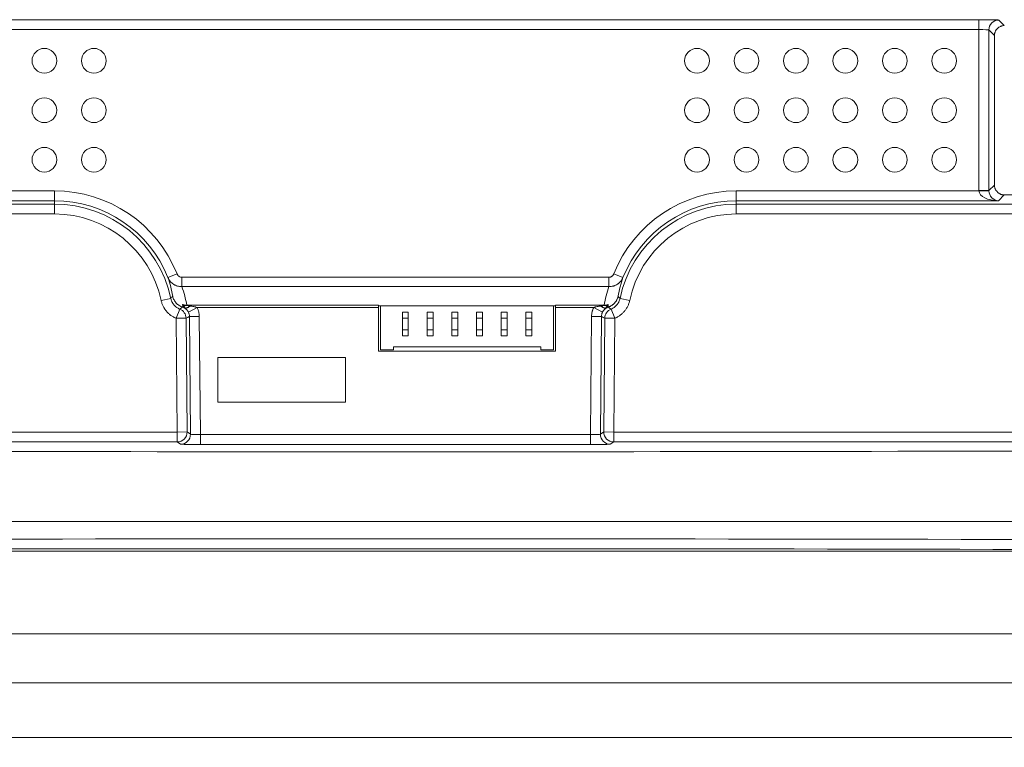
# Model space of a CAD drawing. Units: millimetres. Extents: x 0 to 841, y 0 to 594.
# Drawn here: x 373 to 472, y 351 to 425 of the extents above; entities that cross this region are included whole.
import ezdxf

# ---------------------------------------------------------------- set-up
doc = ezdxf.new("R2010")
doc.units = ezdxf.units.MM
doc.header["$LTSCALE"] = 0.2
doc.layers.add('1', color=7, linetype='Continuous', true_color=0xffffff)
doc.styles.add('Arial', font='arial.ttf')
doc.dimstyles.get("Standard").update_dxf_attribs({"dimtxt": 0.18, "dimasz": 0.18, "dimexe": 0.18, "dimexo": 0.0625, "dimgap": 0.09, "dimtad": 0, "dimtih": 1, "dimtoh": 1, "dimdec": 4, "dimzin": 0, "dimdsep": 46, "dimtxsty": 'Standard', "dimcen": 0.09, "dimadec": 0, "dimazin": 0, "dimtfac": 1, "dimtdec": 4, "dimtofl": 0, "dimtmove": 0, "dimatfit": 3, "dimfxl": 0, "dimtolj": 1, "dimtzin": 0, "dimarcsym": 0})

# ---------------------------------------------------------------- blocks, each defined once
blk = doc.blocks.new('_U2')
at = {"layer": '1', "color": 1, "lineweight": 13}
for p, q in [((60.827, 374.01), (60.827, 351.185)), ((543.827, 374.01), (543.827, 351.185)), ((543.827, 352.185), (60.827, 352.185))]:
    blk.add_line(p, q, dxfattribs=at)
at = {"layer": '1', "color": 1, "lineweight": 18}
for points in [[(60.827, 352.185), (63.827, 352.989), (63.827, 351.381)], [(543.827, 352.185), (540.827, 351.381), (540.827, 352.989)]]:
    blk.add_solid(points, dxfattribs=at)
at = {"layer": '1', "color": 7, "linetype": 'Continuous', "lineweight": 13, "insert": (299.671, 352.808), "char_height": 2.5, "attachment_point": 7, "line_spacing_factor": 1.047437, "style": 'Arial'}
blk.add_mtext('\\fArial|b0|i0;\\W1.0000;483', dxfattribs=at)
blk = doc.blocks.new('_U7')
at = {"layer": '1', "color": 1, "lineweight": 13}
for p, q in [((75.327, 386.06), (75.327, 361.641)), ((529.327, 386.06), (529.327, 361.641)), ((75.327, 362.641), (529.327, 362.641))]:
    blk.add_line(p, q, dxfattribs=at)
at = {"layer": '1', "color": 1, "lineweight": 18}
for points in [[(75.327, 362.641), (78.327, 363.445), (78.327, 361.837)], [(529.327, 362.641), (526.327, 361.837), (526.327, 363.445)]]:
    blk.add_solid(points, dxfattribs=at)
at = {"layer": '1', "color": 7, "linetype": 'Continuous', "lineweight": 13, "insert": (299.671, 363.263), "char_height": 2.5, "attachment_point": 7, "line_spacing_factor": 1.047437, "style": 'Arial'}
blk.add_mtext('\\fArial|b0|i0;\\W1.0000;454', dxfattribs=at)
blk = doc.blocks.new('_U8')
at = {"layer": '1', "color": 1, "lineweight": 13}
for p, q in [((68.827, 404.71), (68.827, 356.707)), ((535.827, 404.71), (535.827, 356.707)), ((68.827, 357.707), (535.827, 357.707))]:
    blk.add_line(p, q, dxfattribs=at)
at = {"layer": '1', "color": 1, "lineweight": 18}
for points in [[(68.827, 357.707), (71.827, 358.511), (71.827, 356.903)], [(535.827, 357.707), (532.827, 356.903), (532.827, 358.511)]]:
    blk.add_solid(points, dxfattribs=at)
at = {"layer": '1', "color": 7, "linetype": 'Continuous', "lineweight": 13, "insert": (299.671, 358.329), "char_height": 2.5, "attachment_point": 7, "line_spacing_factor": 1.047437, "style": 'Arial'}
blk.add_mtext('\\fArial|b0|i0;\\W1.0000;467', dxfattribs=at)

msp = doc.modelspace()

# ---------------------------------------------------------------- linework, layer by layer
at = {"layer": '1', "color": 7, "linetype": 'Continuous', "lineweight": 13}
for p, q in [((351.709, 424.71), (469.744, 424.71)), ((469.744, 423.71), (469.744, 424.71)), ((471.744, 424.676), (472.304, 424.115)), ((469.744, 423.71), (351.709, 423.71)), ((469.744, 407.443), (469.744, 423.71)), ((470.744, 423.676), (470.744, 407.443)), ((471.307, 423.113), (470.744, 423.676)), ((351.709, 407.409), (376.253, 407.409)), ((376.253, 407.409), (376.253, 406.409)), ((445.2, 407.409), (469.744, 407.409)), ((445.2, 407.409), (445.2, 406.409)), ((470.744, 407.443), (469.744, 407.443)), ((470.744, 407.426), (469.744, 407.409)), ((470.744, 407.443), (471.307, 408.006)), ((376.253, 406.409), (349.744, 406.409)), ((376.253, 406.409), (376.253, 406.077)), ((471.709, 406.409), (445.2, 406.409)), ((445.2, 406.077), (445.2, 406.409)), ((472.304, 407.004), (471.709, 406.409)), ((332.157, 406.077), (376.253, 406.077)), ((376.253, 406.077), (376.253, 405.077)), ((445.2, 405.077), (445.2, 406.077)), ((445.2, 406.077), (489.296, 406.077)), ((376.253, 405.077), (332.157, 405.077)), ((489.296, 405.077), (445.2, 405.077)), ((388.645, 399.025), (387.717, 398.653)), ((389.129, 398.682), (389.129, 397.742)), ((389.129, 398.682), (432.324, 398.682)), ((432.324, 398.682), (432.324, 397.742)), ((432.809, 399.025), (433.737, 398.653)), ((432.324, 397.742), (389.129, 397.742)), ((388.01, 396.549), (387.032, 396.342)), ((434.422, 396.342), (433.444, 396.549)), ((388.552, 394.538), (388.922, 395.467)), ((389.63, 395.837), (389.63, 395.858)), ((389.63, 395.858), (409.03, 395.858)), ((389.783, 395.166), (390.672, 395.623)), ((409.027, 395.623), (390.672, 395.623)), ((426.924, 395.858), (431.823, 395.858)), ((430.782, 395.623), (426.927, 395.623)), ((430.782, 395.623), (431.671, 395.166)), ((431.823, 395.858), (431.823, 395.837)), ((432.531, 395.467), (432.901, 394.538)), ((388.552, 394.538), (389.552, 394.547)), ((388.656, 383.042), (388.552, 394.538)), ((389.552, 394.547), (389.655, 383.051)), ((389.893, 394.718), (390.893, 394.727)), ((390, 382.823), (389.893, 394.718)), ((390.893, 394.727), (391.001, 382.78)), ((411.427, 394.56), (412.027, 394.56)), ((413.927, 394.56), (414.527, 394.56)), ((416.427, 394.56), (417.027, 394.56)), ((418.927, 394.56), (419.527, 394.56)), ((421.427, 394.56), (422.027, 394.56)), ((423.927, 394.56), (424.527, 394.56)), ((430.453, 382.78), (430.561, 394.727)), ((430.561, 394.727), (431.56, 394.718)), ((431.56, 394.718), (431.453, 382.823)), ((431.798, 383.051), (431.902, 394.547)), ((432.901, 394.538), (431.902, 394.547)), ((432.901, 394.538), (432.798, 383.042)), ((411.427, 393.36), (412.027, 393.36)), ((413.927, 393.36), (414.527, 393.36)), ((416.427, 393.36), (417.027, 393.36)), ((418.927, 393.36), (419.527, 393.36)), ((421.427, 393.36), (422.027, 393.36)), ((423.927, 393.36), (424.527, 393.36)), ((332.16, 383.042), (388.656, 383.042)), ((388.656, 383.042), (389.655, 383.051)), ((388.656, 382.042), (388.656, 383.042)), ((389.655, 383.051), (390, 382.823)), ((391.001, 382.78), (430.453, 382.78)), ((391.001, 382.78), (391.001, 381.781)), ((430.453, 381.781), (430.453, 382.78)), ((431.453, 382.823), (431.798, 383.051)), ((432.798, 383.042), (431.798, 383.051)), ((432.798, 383.042), (489.294, 383.042)), ((432.798, 383.042), (432.798, 382.042)), ((388.656, 382.042), (332.16, 382.042)), ((389.001, 381.815), (388.656, 382.042)), ((430.453, 381.781), (391.001, 381.781)), ((432.798, 382.042), (432.453, 381.815)), ((489.294, 382.042), (432.798, 382.042))]:
    msp.add_line(p, q, dxfattribs=at)
at = {"layer": '1', "color": 3, "linetype": 'Continuous', "lineweight": 18}
for p, q in [((471.307, 423.113), (471.307, 408.006)), ((409.027, 391.21), (409.027, 395.623)), ((409.028, 395.798), (426.925, 395.798)), ((409.227, 395.798), (409.227, 391.36)), ((426.727, 395.798), (426.727, 391.36)), ((426.927, 391.21), (426.927, 395.623)), ((411.427, 395.16), (411.427, 394.56)), ((411.427, 395.16), (412.027, 395.16)), ((411.427, 394.56), (411.427, 393.36)), ((412.027, 395.16), (412.027, 394.56)), ((412.027, 394.56), (412.027, 393.36)), ((413.927, 395.16), (414.527, 395.16)), ((413.927, 395.16), (413.927, 394.56)), ((413.927, 394.56), (413.927, 393.36)), ((414.527, 395.16), (414.527, 394.56)), ((414.527, 394.56), (414.527, 393.36)), ((416.427, 395.16), (417.027, 395.16)), ((416.427, 395.16), (416.427, 394.56)), ((416.427, 394.56), (416.427, 393.36)), ((417.027, 395.16), (417.027, 394.56)), ((417.027, 394.56), (417.027, 393.36)), ((418.927, 395.16), (419.527, 395.16)), ((418.927, 395.16), (418.927, 394.56)), ((418.927, 394.56), (418.927, 393.36)), ((419.527, 395.16), (419.527, 394.56)), ((419.527, 394.56), (419.527, 393.36)), ((421.427, 395.16), (422.027, 395.16)), ((421.427, 395.16), (421.427, 394.56)), ((421.427, 394.56), (421.427, 393.36)), ((422.027, 395.16), (422.027, 394.56)), ((422.027, 394.56), (422.027, 393.36)), ((423.927, 395.16), (424.527, 395.16)), ((423.927, 395.16), (423.927, 394.56)), ((423.927, 394.56), (423.927, 393.36)), ((424.527, 395.16), (424.527, 394.56)), ((424.527, 394.56), (424.527, 393.36)), ((411.427, 393.36), (411.427, 392.76)), ((412.027, 393.36), (412.027, 392.76)), ((413.927, 393.36), (413.927, 392.76)), ((414.527, 393.36), (414.527, 392.76)), ((416.427, 393.36), (416.427, 392.76)), ((417.027, 393.36), (417.027, 392.76)), ((418.927, 393.36), (418.927, 392.76)), ((419.527, 393.36), (419.527, 392.76)), ((421.427, 393.36), (421.427, 392.76)), ((422.027, 393.36), (422.027, 392.76)), ((423.927, 393.36), (423.927, 392.76)), ((424.527, 393.36), (424.527, 392.76)), ((411.427, 392.76), (412.027, 392.76)), ((413.927, 392.76), (414.527, 392.76)), ((416.427, 392.76), (417.027, 392.76)), ((418.927, 392.76), (419.527, 392.76)), ((421.427, 392.76), (422.027, 392.76)), ((423.927, 392.76), (424.527, 392.76)), ((409.227, 391.36), (410.527, 391.36)), ((425.427, 391.66), (410.527, 391.66)), ((410.527, 391.36), (410.527, 391.66)), ((425.427, 391.36), (425.427, 391.66)), ((425.427, 391.36), (426.727, 391.36)), ((392.777, 386.06), (392.777, 390.56)), ((392.777, 390.56), (405.677, 390.56)), ((405.677, 386.06), (405.677, 390.56)), ((409.027, 391.21), (426.927, 391.21)), ((392.777, 386.06), (405.677, 386.06)), ((97.327, 374.01), (507.326, 374.01)), ((303.727, 371.01), (517.727, 371.01))]:
    msp.add_line(p, q, dxfattribs=at)
for centre in [(375.227, 420.56), (380.227, 420.56), (441.227, 420.56), (446.227, 420.56), (451.227, 420.56), (456.227, 420.56), (461.227, 420.56), (466.227, 420.56), (375.227, 415.56), (380.227, 415.56), (441.227, 415.56), (446.227, 415.56), (451.227, 415.56), (456.227, 415.56), (461.227, 415.56), (466.227, 415.56), (375.227, 410.56), (380.227, 410.56), (441.227, 410.56), (446.227, 410.56), (451.227, 410.56), (456.227, 410.56), (461.227, 410.56), (466.227, 410.56)]:
    msp.add_circle(centre, 1.25, dxfattribs=at)
at = {"layer": '1', "color": 7, "linetype": 'Continuous', "lineweight": 13}
for centre, radius, start, end in [((376.253, 394.06), 13.349, 21.83723, 90), ((445.2, 394.06), 13.349, 90, 158.16277), ((376.253, 394.06), 12.017, 11.95736, 90), ((445.2, 394.06), 12.017, 90, 168.04264), ((376.253, 394.06), 11.017, 11.95736, 90), ((445.2, 394.06), 11.017, 90, 168.04264)]:
    msp.add_arc(centre, radius, start, end, dxfattribs=at)
at = {"layer": '1', "color": 3, "linetype": 'Continuous', "lineweight": 18}
for centre, start, end in [((376.253, 394.06), 21.83723, 90), ((445.2, 394.06), 90, 158.16277)]:
    msp.add_arc(centre, 12.349, start, end, dxfattribs=at)
at = {"layer": '1', "color": 7, "linetype": 'Continuous', "lineweight": 13}
for centre, major_axis, ratio, start_param, end_param in [((469.744, 424.675), (2, 0), 0.017455, 0.017453, 1.570796), ((471.744, 423.676), (0.707, 0.707), 0.999695, 0.78555, 2.356042), ((469.744, 423.675), (1, 0), 0.03491, 0.017453, 1.570796), ((471.744, 407.444), (1.415, 1.415), 0.999695, 2.356347, 2.373495), ((471.709, 407.409), (-1.965, 0.024), 0.508671, 0.023547, 1.57689), ((471.744, 407.444), (0.697, 0.718), 0.999087, 2.341232, 2.358381), ((471.709, 407.409), (-0.379, 0.933), 0.951631, 1.184539, 2.737882), ((376.253, 393.304), (0, 13.633), 0.998849, 4.900845, 5.043999), ((445.2, 393.304), (0, 13.633), 0.998849, 1.239186, 1.38234), ((388.552, 394.538), (0.436, -0.9), 0.999578, 1.129268, 2.311647), ((389.63, 396.695), (0.685, 0.728), 0.752708, 3.622558, 4.037681), ((431.823, 396.695), (-0.685, 0.728), 0.752708, 2.245504, 2.660627), ((432.901, 394.538), (0.436, 0.9), 0.999578, 0.829946, 2.012324), ((388.656, 383.042), (0.551, 0.835), 0.999498, 3.725261, 5.304607), ((389.001, 382.814), (0.551, 0.835), 0.999498, 3.725261, 5.304607), ((391, 382.815), (-1, 0.009), 0.0349, 0.026909, 1.571426), ((430.453, 382.815), (1, 0.009), 0.0349, 4.711759, 6.256277), ((432.453, 382.814), (-0.551, 0.835), 0.999498, 0.978579, 2.557924), ((432.798, 383.042), (-0.551, 0.835), 0.999498, 0.978579, 2.557924), ((391, 381.815), (-2, 0), 0.017454, 0.026436, 1.570954), ((430.453, 381.815), (2, 0), 0.017454, 4.712232, 6.256749), ((410.727, 363.594), (497.067, 0), 0.01742, 1.353391, 1.788201), ((410.727, 362.594), (496.067, 0), 0.017455, 1.353391, 1.788201)]:
    msp.add_ellipse(centre, major_axis=major_axis, ratio=ratio, start_param=start_param, end_param=end_param, dxfattribs=at)
at = {"layer": '1', "color": 3, "linetype": 'Continuous', "lineweight": 18}
for centre, major_axis, start_param, end_param in [((410.727, 398.394), (497.067, 0), 1.398192, 1.446595), ((409.031, 395.623), (0, 0.25), 0.349066, 1.570796), ((426.922, 395.623), (0, 0.25), 4.712389, 5.934119), ((410.727, 389.725), (497.067, 0), 4.539784, 4.884994)]:
    msp.add_ellipse(centre, major_axis=major_axis, ratio=0.017455, start_param=start_param, end_param=end_param, dxfattribs=at)
for points, knots in [([(472.304, 424.115), (472.239, 424.115), (472.174, 424.108), (472.079, 424.089), (472.047, 424.081), (471.985, 424.062), (471.953, 424.051), (471.863, 424.014), (471.806, 423.983), (471.738, 423.938), (471.725, 423.928), (471.698, 423.909), (471.685, 423.898), (471.647, 423.867), (471.623, 423.845), (471.554, 423.776), (471.513, 423.726), (471.467, 423.657), (471.458, 423.643), (471.441, 423.615), (471.417, 423.572), (471.382, 423.498), (471.36, 423.437), (471.345, 423.39), (471.341, 423.374), (471.333, 423.342), (471.329, 423.326), (471.313, 423.245), (471.307, 423.179), (471.307, 423.113)], [0, 0, 0, 0, 0.125, 0.125, 0.1875, 0.1875, 0.25, 0.25, 0.375, 0.375, 0.40625, 0.40625, 0.4375, 0.4375, 0.5, 0.5, 0.625, 0.625, 0.65625, 0.65625, 0.6875, 0.75, 0.8125, 0.8125, 0.84375, 0.84375, 0.875, 0.875, 1, 1, 1, 1]), ([(471.307, 408.006), (471.307, 407.94), (471.313, 407.875), (471.332, 407.778), (471.34, 407.747), (471.354, 407.699), (471.36, 407.684), (471.371, 407.653), (471.377, 407.637), (471.408, 407.561), (471.439, 407.504), (471.484, 407.436), (471.494, 407.423), (471.513, 407.396), (471.523, 407.383), (471.555, 407.345), (471.577, 407.321), (471.646, 407.251), (471.696, 407.21), (471.764, 407.164), (471.778, 407.155), (471.806, 407.138), (471.849, 407.114), (471.922, 407.079), (471.983, 407.057), (472.03, 407.043), (472.045, 407.039), (472.077, 407.03), (472.093, 407.027), (472.174, 407.011), (472.239, 407.004), (472.304, 407.004)], [0, 0, 0, 0, 0.125, 0.125, 0.1875, 0.1875, 0.21875, 0.21875, 0.25, 0.25, 0.375, 0.375, 0.40625, 0.40625, 0.4375, 0.4375, 0.5, 0.5, 0.625, 0.625, 0.65625, 0.65625, 0.6875, 0.75, 0.8125, 0.8125, 0.84375, 0.84375, 0.875, 0.875, 1, 1, 1, 1]), ([(388.2, 396.76), (388.201, 396.756), (388.202, 396.752), (388.203, 396.744), (388.204, 396.74), (388.207, 396.728), (388.213, 396.705), (388.229, 396.65), (388.244, 396.605), (388.277, 396.514), (388.304, 396.456), (388.349, 396.37), (388.365, 396.342), (388.39, 396.3), (388.399, 396.286), (388.417, 396.259), (388.426, 396.246), (388.473, 396.179), (388.554, 396.079), (388.647, 395.989), (388.722, 395.927), (388.748, 395.906), (388.801, 395.868), (388.828, 395.849), (388.91, 395.797), (388.967, 395.765), (389.055, 395.724), (389.085, 395.711), (389.146, 395.687), (389.177, 395.676), (389.209, 395.666)], [0, 0, 0, 0, 0.007813, 0.007813, 0.015625, 0.015625, 0.03125, 0.0625, 0.125, 0.125, 0.25, 0.25, 0.3125, 0.3125, 0.34375, 0.34375, 0.375, 0.375, 0.5, 0.625, 0.625, 0.6875, 0.6875, 0.75, 0.75, 0.875, 0.875, 0.9375, 0.9375, 1, 1, 1, 1]), ([(433.254, 396.76), (433.253, 396.756), (433.252, 396.752), (433.25, 396.744), (433.249, 396.74), (433.246, 396.728), (433.24, 396.705), (433.225, 396.65), (433.209, 396.605), (433.176, 396.514), (433.15, 396.456), (433.105, 396.37), (433.089, 396.342), (433.055, 396.286), (433.037, 396.259), (432.981, 396.179), (432.9, 396.079), (432.806, 395.989), (432.731, 395.927), (432.705, 395.906), (432.653, 395.868), (432.626, 395.849), (432.544, 395.797), (432.487, 395.765), (432.398, 395.724), (432.353, 395.705), (432.307, 395.687), (432.276, 395.676), (432.261, 395.671), (432.245, 395.666)], [0, 0, 0, 0, 0.007813, 0.007813, 0.015625, 0.015625, 0.03125, 0.0625, 0.125, 0.125, 0.25, 0.25, 0.3125, 0.3125, 0.375, 0.375, 0.5, 0.625, 0.625, 0.6875, 0.6875, 0.75, 0.75, 0.875, 0.875, 0.9375, 0.96875, 0.96875, 1, 1, 1, 1]), ([(389.312, 395.627), (389.327, 395.62), (389.342, 395.613), (389.364, 395.603), (389.372, 395.6), (389.386, 395.593), (389.4, 395.587), (389.414, 395.581), (389.427, 395.576), (389.433, 395.574), (389.445, 395.57), (389.45, 395.568), (389.46, 395.566), (389.465, 395.565), (389.469, 395.565)], [0, 0, 0, 0, 0.25, 0.25, 0.375, 0.375, 0.5, 0.625, 0.625, 0.75, 0.75, 0.875, 0.875, 1, 1, 1, 1]), ([(389.469, 395.565), (389.502, 395.562), (389.537, 395.565), (389.593, 395.577), (389.613, 395.582), (389.643, 395.592), (389.654, 395.596), (389.675, 395.604), (389.685, 395.608), (389.738, 395.631), (389.782, 395.654), (389.838, 395.689), (389.85, 395.696), (389.873, 395.711), (389.884, 395.719), (389.907, 395.736), (389.925, 395.748), (389.942, 395.761), (389.951, 395.768), (389.954, 395.77), (389.96, 395.775), (389.963, 395.777), (389.966, 395.779)], [0, 0, 0, 0, 0.25, 0.25, 0.375, 0.375, 0.4375, 0.4375, 0.5, 0.5, 0.75, 0.75, 0.8125, 0.8125, 0.875, 0.875, 0.9375, 0.96875, 0.96875, 0.984375, 0.984375, 1, 1, 1, 1]), ([(431.488, 395.779), (431.491, 395.777), (431.494, 395.775), (431.499, 395.77), (431.502, 395.768), (431.511, 395.761), (431.528, 395.748), (431.546, 395.736), (431.569, 395.719), (431.581, 395.711), (431.604, 395.696), (431.615, 395.689), (431.671, 395.654), (431.715, 395.631), (431.768, 395.608), (431.779, 395.604), (431.8, 395.596), (431.81, 395.592), (431.84, 395.582), (431.86, 395.577), (431.917, 395.565), (431.952, 395.562), (431.984, 395.565)], [0, 0, 0, 0, 0.015625, 0.015625, 0.03125, 0.03125, 0.0625, 0.125, 0.125, 0.1875, 0.1875, 0.25, 0.25, 0.5, 0.5, 0.5625, 0.5625, 0.625, 0.625, 0.75, 0.75, 1, 1, 1, 1]), ([(431.984, 395.565), (431.988, 395.565), (431.993, 395.566), (432.003, 395.568), (432.008, 395.57), (432.02, 395.574), (432.026, 395.576), (432.039, 395.581), (432.046, 395.584), (432.067, 395.593), (432.082, 395.6), (432.111, 395.613), (432.126, 395.62), (432.141, 395.627)], [0, 0, 0, 0, 0.125, 0.125, 0.25, 0.25, 0.375, 0.375, 0.5, 0.5, 0.75, 0.75, 1, 1, 1, 1])]:
    msp.add_open_spline(points, degree=3, knots=knots, dxfattribs=at)
at = {"layer": '1', "color": 7, "linetype": 'Continuous', "lineweight": 13}
for points, knots in [([(388.2, 396.76), (388.146, 397.076), (388.079, 397.392), (387.918, 398.023), (387.825, 398.338), (387.717, 398.653)], [0, 0, 0, 0, 0.5, 0.5, 1, 1, 1, 1]), ([(389.129, 397.742), (389.091, 397.741), (389.053, 397.742), (388.996, 397.745), (388.977, 397.746), (388.939, 397.749), (388.92, 397.751), (388.826, 397.763), (388.679, 397.793), (388.539, 397.843), (388.436, 397.89), (388.402, 397.906), (388.336, 397.942), (388.304, 397.961), (388.211, 398.022), (388.152, 398.066), (388.069, 398.14), (388.043, 398.166), (388.004, 398.206), (387.991, 398.22), (387.966, 398.247), (387.954, 398.261), (387.895, 398.333), (387.853, 398.393), (387.778, 398.518), (387.745, 398.584), (387.717, 398.653)], [0, 0, 0, 0, 0.0625, 0.0625, 0.09375, 0.09375, 0.125, 0.125, 0.25, 0.375, 0.375, 0.4375, 0.4375, 0.5, 0.5, 0.625, 0.625, 0.6875, 0.6875, 0.71875, 0.71875, 0.75, 0.75, 0.875, 0.875, 1, 1, 1, 1]), ([(388.645, 399.025), (388.655, 399.001), (388.677, 398.953), (388.706, 398.91), (388.73, 398.879), (388.739, 398.868), (388.756, 398.849), (388.766, 398.839), (388.794, 398.812), (388.814, 398.795), (388.845, 398.772), (388.856, 398.765), (388.879, 398.751), (388.89, 398.744), (388.925, 398.726), (388.949, 398.716), (388.999, 398.699), (389.024, 398.693), (389.063, 398.687), (389.076, 398.685), (389.103, 398.683), (389.116, 398.682), (389.129, 398.682)], [0, 0, 0, 0, 0.125, 0.25, 0.25, 0.3125, 0.3125, 0.375, 0.375, 0.5, 0.5, 0.5625, 0.5625, 0.625, 0.625, 0.75, 0.75, 0.875, 0.875, 0.9375, 0.9375, 1, 1, 1, 1]), ([(432.324, 398.682), (432.351, 398.682), (432.377, 398.684), (432.428, 398.693), (432.453, 398.699), (432.491, 398.712), (432.503, 398.716), (432.528, 398.727), (432.539, 398.732), (432.574, 398.75), (432.597, 398.764), (432.629, 398.787), (432.639, 398.795), (432.659, 398.812), (432.669, 398.821), (432.697, 398.848), (432.714, 398.868), (432.746, 398.909), (432.761, 398.931), (432.787, 398.977), (432.799, 399.001), (432.809, 399.025)], [0, 0, 0, 0, 0.125, 0.125, 0.25, 0.25, 0.3125, 0.3125, 0.375, 0.375, 0.5, 0.5, 0.5625, 0.5625, 0.625, 0.625, 0.75, 0.75, 0.875, 0.875, 1, 1, 1, 1]), ([(433.737, 398.653), (433.709, 398.584), (433.676, 398.518), (433.619, 398.423), (433.599, 398.392), (433.556, 398.331), (433.533, 398.302), (433.462, 398.217), (433.411, 398.164), (433.328, 398.091), (433.3, 398.067), (433.255, 398.033), (433.24, 398.022), (433.209, 398.001), (433.194, 397.99), (433.115, 397.94), (433.05, 397.904), (432.948, 397.858), (432.914, 397.844), (432.861, 397.825), (432.843, 397.819), (432.807, 397.808), (432.789, 397.802), (432.698, 397.777), (432.624, 397.762), (432.476, 397.744), (432.4, 397.74), (432.324, 397.742)], [0, 0, 0, 0, 0.125, 0.125, 0.1875, 0.1875, 0.25, 0.25, 0.375, 0.375, 0.4375, 0.4375, 0.46875, 0.46875, 0.5, 0.5, 0.625, 0.625, 0.6875, 0.6875, 0.71875, 0.71875, 0.75, 0.75, 0.875, 0.875, 1, 1, 1, 1]), ([(433.737, 398.653), (433.683, 398.496), (433.632, 398.338), (433.538, 398.023), (433.495, 397.865), (433.374, 397.392), (433.308, 397.076), (433.254, 396.76)], [0, 0, 0, 0, 0.25, 0.25, 0.5, 0.5, 1, 1, 1, 1]), ([(388.552, 394.538), (388.457, 394.576), (388.272, 394.663), (388.099, 394.772), (387.995, 394.847), (387.974, 394.862), (387.933, 394.894), (387.913, 394.91), (387.853, 394.959), (387.814, 394.993), (387.702, 395.097), (387.561, 395.245), (387.439, 395.409), (387.369, 395.517), (387.355, 395.539), (387.328, 395.583), (387.289, 395.65), (387.253, 395.718), (387.186, 395.855), (387.147, 395.949), (387.081, 396.142), (387.053, 396.241), (387.032, 396.342)], [0, 0, 0, 0, 0.125, 0.25, 0.25, 0.28125, 0.28125, 0.3125, 0.3125, 0.375, 0.375, 0.5, 0.625, 0.625, 0.65625, 0.65625, 0.6875, 0.75, 0.75, 0.875, 0.875, 1, 1, 1, 1]), ([(388.01, 396.549), (388.023, 396.489), (388.039, 396.429), (388.079, 396.314), (388.102, 396.257), (388.143, 396.175), (388.164, 396.134), (388.188, 396.094), (388.204, 396.067), (388.212, 396.054), (388.254, 395.989), (388.327, 395.891), (388.412, 395.802), (388.479, 395.74), (388.503, 395.719), (388.539, 395.69), (388.551, 395.68), (388.575, 395.661), (388.637, 395.615), (388.754, 395.542), (388.865, 395.489), (388.922, 395.467)], [0, 0, 0, 0, 0.125, 0.125, 0.25, 0.25, 0.3125, 0.34375, 0.34375, 0.375, 0.375, 0.5, 0.625, 0.625, 0.6875, 0.6875, 0.71875, 0.71875, 0.75, 0.875, 1, 1, 1, 1]), ([(432.531, 395.467), (432.589, 395.489), (432.7, 395.542), (432.803, 395.607), (432.878, 395.661), (432.903, 395.68), (432.951, 395.719), (432.974, 395.739), (433.041, 395.802), (433.126, 395.891), (433.199, 395.989), (433.25, 396.067), (433.266, 396.093), (433.296, 396.147), (433.311, 396.174), (433.351, 396.257), (433.374, 396.314), (433.414, 396.429), (433.431, 396.489), (433.444, 396.549)], [0, 0, 0, 0, 0.125, 0.25, 0.25, 0.3125, 0.3125, 0.375, 0.375, 0.5, 0.625, 0.625, 0.6875, 0.6875, 0.75, 0.75, 0.875, 0.875, 1, 1, 1, 1]), ([(434.422, 396.342), (434.4, 396.241), (434.373, 396.142), (434.306, 395.949), (434.267, 395.855), (434.2, 395.717), (434.176, 395.672), (434.125, 395.582), (434.098, 395.538), (434.014, 395.409), (433.892, 395.245), (433.751, 395.097), (433.639, 394.993), (433.6, 394.959), (433.52, 394.893), (433.479, 394.862), (433.354, 394.772), (433.182, 394.663), (432.997, 394.576), (432.901, 394.538)], [0, 0, 0, 0, 0.125, 0.125, 0.25, 0.25, 0.3125, 0.3125, 0.375, 0.375, 0.5, 0.625, 0.625, 0.6875, 0.6875, 0.75, 0.75, 0.875, 1, 1, 1, 1]), ([(389.208, 395.925), (389.225, 395.919), (389.242, 395.913), (389.276, 395.902), (389.328, 395.887), (389.381, 395.874), (389.451, 395.86), (389.487, 395.854), (389.558, 395.844), (389.594, 395.84), (389.63, 395.837)], [0, 0, 0, 0, 0.125, 0.125, 0.25, 0.5, 0.5, 0.75, 0.75, 1, 1, 1, 1]), ([(389.217, 395.663), (389.217, 395.663), (389.217, 395.664), (389.216, 395.695), (389.215, 395.727), (389.213, 395.794), (389.211, 395.829), (389.209, 395.885), (389.208, 395.905), (389.208, 395.925)], [0, 0, 0, 0, 0.000278, 0.000278, 0.364187, 0.364187, 0.77134, 0.77134, 1, 1, 1, 1]), ([(389.208, 395.925), (389.276, 395.903), (389.346, 395.886), (389.487, 395.864), (389.558, 395.858), (389.63, 395.858)], [0, 0, 0, 0, 0.5, 0.5, 1, 1, 1, 1]), ([(389.469, 395.565), (389.45, 395.589), (389.432, 395.612), (389.396, 395.656), (389.378, 395.677), (389.345, 395.718), (389.329, 395.738), (389.301, 395.775), (389.287, 395.793), (389.276, 395.811)], [0, 0, 0, 0, 0.25, 0.25, 0.5, 0.5, 0.75, 0.75, 1, 1, 1, 1]), ([(389.783, 395.166), (389.767, 395.196), (389.751, 395.224), (389.725, 395.265), (389.716, 395.278), (389.698, 395.304), (389.689, 395.317), (389.67, 395.341), (389.66, 395.353), (389.641, 395.376), (389.631, 395.387), (389.602, 395.419), (389.583, 395.438), (389.523, 395.493), (389.483, 395.525), (389.421, 395.567), (389.399, 395.58), (389.356, 395.605), (389.334, 395.616), (389.312, 395.627)], [0, 0, 0, 0, 0.125, 0.125, 0.1875, 0.1875, 0.25, 0.25, 0.3125, 0.3125, 0.375, 0.375, 0.5, 0.5, 0.75, 0.75, 0.875, 0.875, 1, 1, 1, 1]), ([(389.63, 395.837), (389.644, 395.835), (389.658, 395.832), (389.685, 395.828), (389.699, 395.825), (389.741, 395.818), (389.769, 395.814), (389.853, 395.799), (389.909, 395.79), (389.966, 395.779)], [0, 0, 0, 0, 0.125, 0.125, 0.25, 0.25, 0.5, 0.5, 1, 1, 1, 1]), ([(389.966, 395.779), (390.025, 395.772), (390.085, 395.763), (390.204, 395.744), (390.263, 395.733), (390.382, 395.708), (390.441, 395.695), (390.528, 395.671), (390.557, 395.662), (390.615, 395.644), (390.643, 395.634), (390.672, 395.623)], [0, 0, 0, 0, 0.25, 0.25, 0.5, 0.5, 0.75, 0.75, 0.875, 0.875, 1, 1, 1, 1]), ([(390.672, 395.623), (390.707, 395.553), (390.739, 395.482), (390.78, 395.372), (390.793, 395.335), (390.815, 395.261), (390.826, 395.224), (390.853, 395.111), (390.868, 395.036), (390.887, 394.882), (390.892, 394.805), (390.893, 394.727)], [0, 0, 0, 0, 0.25, 0.25, 0.375, 0.375, 0.5, 0.5, 0.75, 0.75, 1, 1, 1, 1]), ([(430.561, 394.727), (430.561, 394.805), (430.566, 394.882), (430.586, 395.036), (430.6, 395.111), (430.628, 395.224), (430.638, 395.261), (430.661, 395.335), (430.673, 395.372), (430.714, 395.482), (430.746, 395.553), (430.782, 395.623)], [0, 0, 0, 0, 0.25, 0.25, 0.5, 0.5, 0.625, 0.625, 0.75, 0.75, 1, 1, 1, 1]), ([(430.782, 395.623), (430.81, 395.634), (430.839, 395.644), (430.896, 395.662), (430.925, 395.671), (431.013, 395.695), (431.072, 395.708), (431.19, 395.733), (431.249, 395.744), (431.368, 395.763), (431.428, 395.772), (431.488, 395.779)], [0, 0, 0, 0, 0.125, 0.125, 0.25, 0.25, 0.5, 0.5, 0.75, 0.75, 1, 1, 1, 1]), ([(431.488, 395.779), (431.544, 395.79), (431.6, 395.799), (431.685, 395.814), (431.713, 395.818), (431.754, 395.825), (431.768, 395.828), (431.796, 395.832), (431.81, 395.835), (431.823, 395.837)], [0, 0, 0, 0, 0.5, 0.5, 0.75, 0.75, 0.875, 0.875, 1, 1, 1, 1]), ([(432.141, 395.627), (432.119, 395.616), (432.097, 395.605), (432.054, 395.58), (432.033, 395.567), (431.97, 395.525), (431.93, 395.493), (431.871, 395.438), (431.851, 395.419), (431.822, 395.387), (431.812, 395.376), (431.793, 395.353), (431.784, 395.341), (431.756, 395.305), (431.738, 395.28), (431.711, 395.238), (431.703, 395.224), (431.686, 395.195), (431.678, 395.181), (431.671, 395.166)], [0, 0, 0, 0, 0.125, 0.125, 0.25, 0.25, 0.5, 0.5, 0.625, 0.625, 0.6875, 0.6875, 0.75, 0.75, 0.875, 0.875, 0.9375, 0.9375, 1, 1, 1, 1]), ([(431.823, 395.837), (431.859, 395.84), (431.895, 395.844), (431.966, 395.854), (432.002, 395.86), (432.073, 395.874), (432.125, 395.887), (432.177, 395.902), (432.212, 395.913), (432.229, 395.919), (432.246, 395.925)], [0, 0, 0, 0, 0.25, 0.25, 0.5, 0.5, 0.75, 0.875, 0.875, 1, 1, 1, 1]), ([(431.823, 395.858), (431.895, 395.858), (431.967, 395.864), (432.107, 395.886), (432.177, 395.903), (432.246, 395.925)], [0, 0, 0, 0, 0.5, 0.5, 1, 1, 1, 1]), ([(432.177, 395.811), (432.166, 395.793), (432.153, 395.775), (432.124, 395.738), (432.108, 395.718), (432.075, 395.677), (432.058, 395.656), (432.022, 395.612), (432.003, 395.589), (431.984, 395.565)], [0, 0, 0, 0, 0.25, 0.25, 0.5, 0.5, 0.75, 0.75, 1, 1, 1, 1]), ([(432.246, 395.925), (432.245, 395.905), (432.244, 395.885), (432.242, 395.829), (432.241, 395.794), (432.239, 395.727), (432.237, 395.695), (432.236, 395.664), (432.236, 395.663), (432.236, 395.663)], [0, 0, 0, 0, 0.22866, 0.22866, 0.635813, 0.635813, 0.999722, 0.999722, 1, 1, 1, 1]), ([(389.893, 394.718), (389.893, 394.796), (389.883, 394.873), (389.86, 394.967), (389.854, 394.985), (389.843, 395.023), (389.837, 395.041), (389.816, 395.096), (389.8, 395.132), (389.783, 395.166)], [0, 0, 0, 0, 0.5, 0.5, 0.625, 0.625, 0.75, 0.75, 1, 1, 1, 1]), ([(431.671, 395.166), (431.653, 395.132), (431.637, 395.096), (431.617, 395.041), (431.61, 395.023), (431.599, 394.985), (431.594, 394.967), (431.571, 394.873), (431.561, 394.796), (431.56, 394.718)], [0, 0, 0, 0, 0.25, 0.25, 0.375, 0.375, 0.5, 0.5, 1, 1, 1, 1])]:
    msp.add_open_spline(points, degree=3, knots=knots, dxfattribs=at)
for points in [[(388.01, 396.549), (388.074, 396.619), (388.137, 396.69), (388.2, 396.76)], [(433.254, 396.76), (433.317, 396.69), (433.38, 396.619), (433.444, 396.549)], [(388.922, 395.467), (389.018, 395.532), (389.113, 395.598), (389.209, 395.666)], [(389.276, 395.811), (389.251, 395.85), (389.229, 395.888), (389.208, 395.925)], [(432.246, 395.925), (432.225, 395.888), (432.202, 395.85), (432.177, 395.811)], [(432.245, 395.666), (432.34, 395.598), (432.436, 395.532), (432.531, 395.467)], [(389.893, 394.718), (389.779, 394.659), (389.666, 394.602), (389.552, 394.547)], [(431.902, 394.547), (431.788, 394.602), (431.674, 394.659), (431.56, 394.718)]]:
    msp.add_open_spline(points, degree=3, dxfattribs=at)
at = {"layer": '1', "color": 3, "linetype": 'Continuous', "lineweight": 18}
for points in [[(389.209, 395.666), (389.211, 395.665), (389.214, 395.664), (389.217, 395.663)], [(389.217, 395.663), (389.249, 395.653), (389.281, 395.641), (389.312, 395.627)], [(432.236, 395.663), (432.204, 395.653), (432.172, 395.641), (432.141, 395.627)], [(432.236, 395.663), (432.239, 395.664), (432.242, 395.665), (432.245, 395.666)]]:
    msp.add_open_spline(points, degree=3, dxfattribs=at)

# ---------------------------------------------------------------- dimensions: what is measured, and where the dimension line sits
at = {"layer": '1', "color": 7, "linetype": 'Continuous', "lineweight": 13}
for base, p1, p2, picture, middle in [((535.827, 357.707), (68.827, 404.71), (535.827, 404.71), '_U8', (302.327, 357.707)), ((529.327, 362.641), (75.327, 386.06), (529.327, 386.06), '_U7', (302.327, 362.641))]:
    dim = msp.add_linear_dim(base=base, p1=p1, p2=p2, dimstyle='Standard', override={"dimtxt": 2.5, "dimasz": 3, "dimexe": 1, "dimexo": 0, "dimgap": 1.25, "dimtad": 1, "dimtih": 1, "dimtoh": 0, "dimdec": 1, "dimlfac": 1, "dimzin": 8, "dimdsep": 46, "dimlunit": 2, "dimtxsty": 'Arial', "dimsah": 1, "dimse1": 0, "dimse2": 0, "dimsd1": 0, "dimsd2": 0, "dimclrd": 1, "dimclre": 1, "dimclrt": 7, "dimtol": 0, "dimtm": -0.1, "dimtfac": 0.7, "dimtdec": 2, "dimtofl": 1, "dimtmove": 0, "dimtzin": 8, "dimlwd": 13, "dimlwe": 13}, dxfattribs=at)
    dim.commit()
    dim.dimension.update_dxf_attribs({"geometry": picture, "text_midpoint": middle, "dimtype": 160})
dim = msp.add_linear_dim(base=(543.827, 352.185), p1=(60.827, 375.975), p2=(543.827, 374.01), angle=180, dimstyle='Standard', override={"dimtxt": 2.5, "dimasz": 3, "dimexe": 1, "dimexo": 0, "dimgap": 1.25, "dimtad": 1, "dimtih": 0, "dimtoh": 0, "dimdec": 1, "dimlfac": 1, "dimzin": 8, "dimdsep": 46, "dimlunit": 2, "dimtxsty": 'Arial', "dimsah": 1, "dimse1": 0, "dimse2": 0, "dimsd1": 0, "dimsd2": 0, "dimclrd": 1, "dimclre": 1, "dimclrt": 7, "dimtol": 0, "dimtm": -0.1, "dimtfac": 0.7, "dimtdec": 2, "dimtofl": 1, "dimtmove": 0, "dimtzin": 8, "dimlwd": 13, "dimlwe": 13}, dxfattribs=at)
dim.commit()
dim.dimension.update_dxf_attribs({"geometry": '_U2', "text_midpoint": (302.327, 352.185), "dimtype": 160})

doc.saveas('drawing.dxf')
